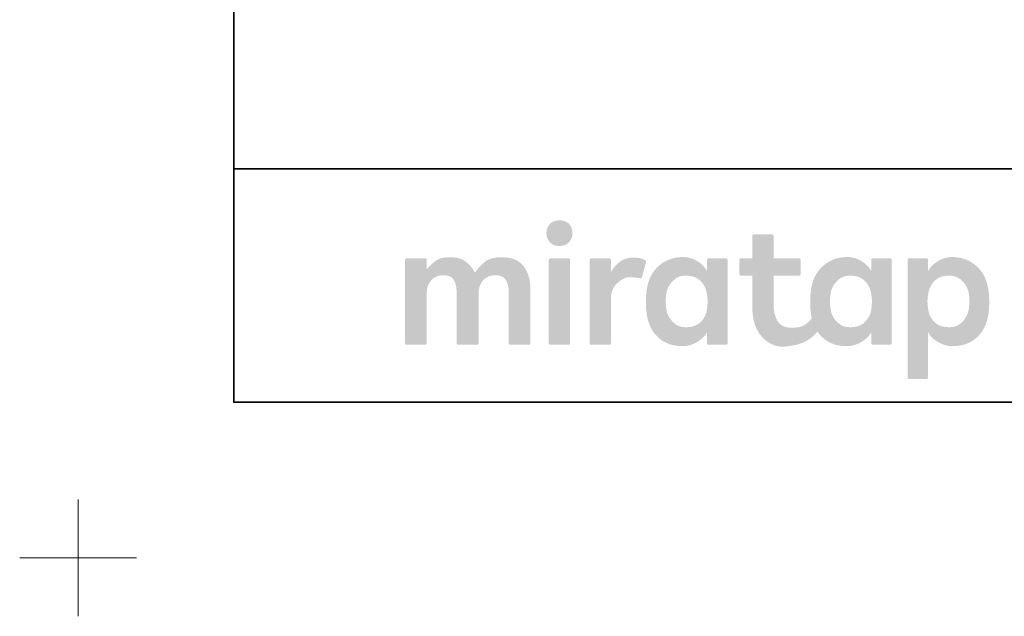
# Model space of a CAD drawing. Units: millimetres. Extents: x -214 to 392, y -152 to 152.
# Drawn here: x -214 to -151, y -152 to -114 of the extents above; entities that cross this region are included whole.
import ezdxf

# ---------------------------------------------------------------- set-up
doc = ezdxf.new("R2010")
doc.units = ezdxf.units.MM
doc.layers.add('1図面枠', color=7, linetype='Continuous', lineweight=15)

# ---------------------------------------------------------------- blocks, each defined once
blk = doc.blocks.new('グループ')
at = {"layer": '1図面枠', "color": 7, "linetype": 'Continuous', "lineweight": 15}
for p, q in [((-210, -144.75), (-210, -152.25)), ((-213.75, -148.5), (-206.25, -148.5))]:
    blk.add_line(p, q, dxfattribs=at)
blk = doc.blocks.new('グループ-2')
at = {"layer": '1図面枠', "color": 7, "linetype": 'Continuous', "lineweight": 35}
blk.add_line((-200, -123.5), (200, -123.5), dxfattribs=at)
at = {"layer": '1図面枠', "color": 7, "linetype": 'Continuous', "lineweight": 35, "flags": 128}
blk.add_lwpolyline([(-200, 138.5), (200, 138.5), (200, -138.5), (-200, -138.5)], close=True, dxfattribs=at)
blk = doc.blocks.new('グループ-3')
at = {"layer": '1図面枠', "linetype": 'Continuous', "lineweight": 0}
for points in [[(-179.085, -126.813), (-179.182, -126.816), (-179.273, -126.828), (-179.359, -126.846), (-179.439, -126.873), (-179.513, -126.907), (-179.582, -126.948), (-179.645, -126.997), (-179.703, -127.054), (-179.754, -127.116), (-179.798, -127.181), (-179.836, -127.249), (-179.867, -127.32), (-179.891, -127.395), (-179.909, -127.472), (-179.919, -127.553), (-179.923, -127.637), (-179.92, -127.72), (-179.911, -127.801), (-179.894, -127.878), (-179.871, -127.953), (-179.841, -128.024), (-179.804, -128.092), (-179.76, -128.157), (-179.709, -128.219), (-179.652, -128.276), (-179.59, -128.325), (-179.522, -128.366), (-179.447, -128.4), (-179.368, -128.427), (-179.282, -128.445), (-179.191, -128.457), (-179.094, -128.461), (-178.997, -128.457), (-178.906, -128.445), (-178.82, -128.427), (-178.74, -128.4), (-178.666, -128.366), (-178.597, -128.325), (-178.534, -128.276), (-178.476, -128.219), (-178.425, -128.157), (-178.38, -128.092), (-178.343, -128.024), (-178.312, -127.953), (-178.287, -127.878), (-178.27, -127.801), (-178.259, -127.72), (-178.255, -127.637), (-178.258, -127.553), (-178.268, -127.472), (-178.285, -127.395), (-178.308, -127.32), (-178.338, -127.249), (-178.375, -127.181), (-178.419, -127.116), (-178.469, -127.054), (-178.526, -126.997), (-178.589, -126.948), (-178.657, -126.907), (-178.731, -126.873), (-178.811, -126.846), (-178.897, -126.828), (-178.988, -126.816)], [(-182.807, -129.18), (-182.995, -129.186), (-183.171, -129.204), (-183.335, -129.234), (-183.488, -129.277), (-183.628, -129.331), (-183.757, -129.397), (-183.874, -129.476), (-183.98, -129.566), (-184.075, -129.66), (-184.162, -129.749), (-184.242, -129.832), (-184.313, -129.91), (-184.376, -129.982), (-184.432, -130.049), (-184.479, -130.111), (-184.519, -130.167), (-184.573, -130.068), (-184.633, -129.972), (-184.699, -129.88), (-184.77, -129.791), (-184.847, -129.706), (-184.929, -129.624), (-185.017, -129.546), (-185.111, -129.471), (-185.211, -129.403), (-185.318, -129.344), (-185.433, -129.294), (-185.555, -129.253), (-185.685, -129.221), (-185.821, -129.198), (-185.965, -129.185), (-186.117, -129.18), (-186.267, -129.184), (-186.409, -129.196), (-186.541, -129.217), (-186.665, -129.245), (-186.779, -129.282), (-186.885, -129.326), (-186.981, -129.379), (-187.069, -129.44), (-187.15, -129.505), (-187.227, -129.57), (-187.301, -129.634), (-187.37, -129.698), (-187.436, -129.761), (-187.498, -129.824), (-187.556, -129.887), (-187.61, -129.95), (-187.61, -129.361), (-187.61, -129.35), (-187.612, -129.341), (-187.614, -129.331), (-187.617, -129.322), (-187.621, -129.314), (-187.626, -129.306), (-187.632, -129.298), (-187.639, -129.29), (-187.646, -129.284), (-187.654, -129.278), (-187.662, -129.273), (-187.671, -129.269), (-187.68, -129.265), (-187.689, -129.263), (-187.699, -129.262), (-187.709, -129.261), (-187.858, -129.261), (-188.007, -129.261), (-188.156, -129.261), (-188.305, -129.261), (-188.454, -129.261), (-188.603, -129.261), (-188.752, -129.261), (-188.901, -129.261), (-188.911, -129.262), (-188.921, -129.263), (-188.93, -129.265), (-188.939, -129.269), (-188.947, -129.273), (-188.956, -129.278), (-188.963, -129.284), (-188.971, -129.29), (-188.978, -129.298), (-188.984, -129.306), (-188.989, -129.314), (-188.993, -129.322), (-188.996, -129.331), (-188.998, -129.341), (-189, -129.35), (-189, -129.361), (-189, -129.542), (-189, -129.732), (-189, -129.93), (-189, -130.137), (-189, -130.353), (-189, -130.577), (-189, -130.81), (-189, -131.051), (-189, -131.297), (-189, -131.543), (-189, -131.788), (-189, -132.034), (-189, -132.28), (-189, -132.525), (-189, -132.771), (-189, -133.017), (-189, -133.258), (-189, -133.491), (-189, -133.715), (-189, -133.931), (-189, -134.138), (-189, -134.336), (-189, -134.526), (-189, -134.707), (-189, -134.717), (-188.998, -134.727), (-188.996, -134.736), (-188.993, -134.745), (-188.989, -134.754), (-188.984, -134.762), (-188.978, -134.77), (-188.971, -134.777), (-188.963, -134.784), (-188.956, -134.79), (-188.947, -134.795), (-188.939, -134.799), (-188.93, -134.802), (-188.921, -134.805), (-188.911, -134.806), (-188.901, -134.807), (-188.752, -134.807), (-188.603, -134.807), (-188.454, -134.807), (-188.305, -134.807), (-188.156, -134.807), (-188.007, -134.807), (-187.858, -134.807), (-187.709, -134.807), (-187.699, -134.806), (-187.689, -134.805), (-187.68, -134.802), (-187.671, -134.799), (-187.662, -134.795), (-187.654, -134.79), (-187.646, -134.784), (-187.639, -134.777), (-187.632, -134.77), (-187.626, -134.762), (-187.621, -134.754), (-187.617, -134.745), (-187.614, -134.736), (-187.612, -134.727), (-187.61, -134.717), (-187.61, -134.707), (-187.61, -134.599), (-187.61, -134.485), (-187.61, -134.366), (-187.61, -134.241), (-187.61, -134.112), (-187.61, -133.978), (-187.61, -133.838), (-187.61, -133.693), (-187.61, -133.546), (-187.61, -133.398), (-187.61, -133.251), (-187.61, -133.103), (-187.61, -132.956), (-187.61, -132.808), (-187.61, -132.661), (-187.61, -132.514), (-187.61, -132.369), (-187.61, -132.229), (-187.61, -132.094), (-187.61, -131.965), (-187.61, -131.841), (-187.61, -131.722), (-187.61, -131.608), (-187.61, -131.499), (-187.605, -131.371), (-187.592, -131.249), (-187.569, -131.134), (-187.537, -131.025), (-187.497, -130.924), (-187.447, -130.828), (-187.388, -130.74), (-187.321, -130.658), (-187.245, -130.584), (-187.163, -130.521), (-187.075, -130.467), (-186.98, -130.422), (-186.879, -130.388), (-186.772, -130.363), (-186.658, -130.349), (-186.538, -130.344), (-186.419, -130.349), (-186.311, -130.363), (-186.212, -130.388), (-186.123, -130.422), (-186.044, -130.467), (-185.975, -130.521), (-185.916, -130.584), (-185.866, -130.658), (-185.825, -130.74), (-185.789, -130.828), (-185.758, -130.924), (-185.733, -131.025), (-185.714, -131.134), (-185.7, -131.249), (-185.691, -131.371), (-185.688, -131.499), (-185.688, -131.608), (-185.688, -131.722), (-185.688, -131.841), (-185.688, -131.965), (-185.688, -132.094), (-185.688, -132.229), (-185.688, -132.369), (-185.688, -132.514), (-185.688, -132.661), (-185.688, -132.808), (-185.688, -132.956), (-185.688, -133.103), (-185.688, -133.251), (-185.688, -133.398), (-185.688, -133.546), (-185.688, -133.693), (-185.688, -133.838), (-185.688, -133.978), (-185.688, -134.112), (-185.688, -134.241), (-185.688, -134.366), (-185.688, -134.485), (-185.688, -134.599), (-185.688, -134.707), (-185.688, -134.717), (-185.687, -134.727), (-185.684, -134.736), (-185.681, -134.745), (-185.677, -134.754), (-185.672, -134.762), (-185.666, -134.77), (-185.659, -134.777), (-185.652, -134.784), (-185.644, -134.79), (-185.636, -134.795), (-185.627, -134.799), (-185.618, -134.802), (-185.609, -134.805), (-185.599, -134.806), (-185.589, -134.807), (-185.437, -134.807), (-185.285, -134.807), (-185.133, -134.807), (-184.981, -134.807), (-184.829, -134.807), (-184.677, -134.807), (-184.525, -134.807), (-184.373, -134.807), (-184.363, -134.806), (-184.353, -134.805), (-184.344, -134.802), (-184.335, -134.799), (-184.326, -134.795), (-184.318, -134.79), (-184.31, -134.784), (-184.303, -134.777), (-184.296, -134.77), (-184.29, -134.762), (-184.285, -134.754), (-184.281, -134.745), (-184.278, -134.736), (-184.276, -134.727), (-184.274, -134.717), (-184.274, -134.707), (-184.274, -134.599), (-184.274, -134.485), (-184.274, -134.366), (-184.274, -134.241), (-184.274, -134.112), (-184.274, -133.978), (-184.274, -133.838), (-184.274, -133.693), (-184.274, -133.546), (-184.274, -133.398), (-184.274, -133.251), (-184.274, -133.103), (-184.274, -132.956), (-184.274, -132.808), (-184.274, -132.661), (-184.274, -132.514), (-184.274, -132.369), (-184.274, -132.229), (-184.274, -132.094), (-184.274, -131.965), (-184.274, -131.841), (-184.274, -131.722), (-184.274, -131.608), (-184.274, -131.499), (-184.269, -131.371), (-184.255, -131.249), (-184.232, -131.134), (-184.2, -131.025), (-184.159, -130.924), (-184.108, -130.828), (-184.049, -130.74), (-183.98, -130.658), (-183.903, -130.584), (-183.82, -130.521), (-183.731, -130.467), (-183.636, -130.422), (-183.534, -130.388), (-183.426, -130.363), (-183.312, -130.349), (-183.192, -130.344), (-183.073, -130.349), (-182.965, -130.363), (-182.866, -130.388), (-182.777, -130.422), (-182.698, -130.467), (-182.629, -130.521), (-182.57, -130.584), (-182.52, -130.658), (-182.479, -130.74), (-182.443, -130.828), (-182.412, -130.924), (-182.387, -131.025), (-182.368, -131.134), (-182.354, -131.249), (-182.345, -131.371), (-182.342, -131.499), (-182.342, -131.608), (-182.342, -131.722), (-182.342, -131.841), (-182.342, -131.965), (-182.342, -132.094), (-182.342, -132.229), (-182.342, -132.369), (-182.342, -132.514), (-182.342, -132.661), (-182.342, -132.808), (-182.342, -132.956), (-182.342, -133.103), (-182.342, -133.251), (-182.342, -133.398), (-182.342, -133.546), (-182.342, -133.693), (-182.342, -133.838), (-182.342, -133.978), (-182.342, -134.112), (-182.342, -134.241), (-182.342, -134.366), (-182.342, -134.485), (-182.342, -134.599), (-182.342, -134.707), (-182.342, -134.717), (-182.341, -134.727), (-182.338, -134.736), (-182.335, -134.745), (-182.331, -134.754), (-182.326, -134.762), (-182.32, -134.77), (-182.313, -134.777), (-182.306, -134.784), (-182.298, -134.79), (-182.29, -134.795), (-182.281, -134.799), (-182.272, -134.802), (-182.263, -134.805), (-182.253, -134.806), (-182.243, -134.807), (-182.094, -134.807), (-181.945, -134.807), (-181.796, -134.807), (-181.647, -134.807), (-181.498, -134.807), (-181.349, -134.807), (-181.2, -134.807), (-181.051, -134.807), (-181.041, -134.806), (-181.032, -134.805), (-181.022, -134.802), (-181.013, -134.799), (-181.005, -134.795), (-180.997, -134.79), (-180.989, -134.784), (-180.981, -134.777), (-180.974, -134.77), (-180.969, -134.762), (-180.964, -134.754), (-180.959, -134.745), (-180.956, -134.736), (-180.954, -134.727), (-180.953, -134.717), (-180.952, -134.707), (-180.952, -134.591), (-180.952, -134.47), (-180.952, -134.343), (-180.952, -134.21), (-180.952, -134.072), (-180.952, -133.928), (-180.952, -133.779), (-180.952, -133.625), (-180.952, -133.467), (-180.952, -133.31), (-180.952, -133.152), (-180.952, -132.995), (-180.952, -132.838), (-180.952, -132.68), (-180.952, -132.523), (-180.952, -132.365), (-180.952, -132.211), (-180.952, -132.062), (-180.952, -131.918), (-180.952, -131.78), (-180.952, -131.647), (-180.952, -131.52), (-180.952, -131.399), (-180.952, -131.283), (-180.959, -131.047), (-180.98, -130.824), (-181.015, -130.614), (-181.063, -130.416), (-181.126, -130.23), (-181.203, -130.057), (-181.293, -129.897), (-181.397, -129.748), (-181.517, -129.615), (-181.652, -129.5), (-181.804, -129.402), (-181.972, -129.322), (-182.157, -129.26), (-182.357, -129.216), (-182.574, -129.189)], [(-178.506, -129.261), (-178.652, -129.261), (-178.798, -129.261), (-178.943, -129.261), (-179.089, -129.261), (-179.235, -129.261), (-179.381, -129.261), (-179.527, -129.261), (-179.673, -129.261), (-179.683, -129.262), (-179.693, -129.263), (-179.702, -129.265), (-179.711, -129.269), (-179.72, -129.273), (-179.728, -129.278), (-179.736, -129.284), (-179.743, -129.29), (-179.75, -129.298), (-179.756, -129.306), (-179.761, -129.314), (-179.765, -129.322), (-179.768, -129.331), (-179.77, -129.341), (-179.772, -129.35), (-179.772, -129.361), (-179.772, -129.542), (-179.772, -129.732), (-179.772, -129.93), (-179.772, -130.137), (-179.772, -130.353), (-179.772, -130.577), (-179.772, -130.81), (-179.772, -131.051), (-179.772, -131.297), (-179.772, -131.543), (-179.772, -131.788), (-179.772, -132.034), (-179.772, -132.28), (-179.772, -132.525), (-179.772, -132.771), (-179.772, -133.017), (-179.772, -133.258), (-179.772, -133.491), (-179.772, -133.715), (-179.772, -133.931), (-179.772, -134.138), (-179.772, -134.336), (-179.772, -134.526), (-179.772, -134.707), (-179.772, -134.717), (-179.77, -134.727), (-179.768, -134.736), (-179.765, -134.745), (-179.761, -134.754), (-179.756, -134.762), (-179.75, -134.77), (-179.743, -134.777), (-179.736, -134.784), (-179.728, -134.79), (-179.72, -134.795), (-179.711, -134.799), (-179.702, -134.802), (-179.693, -134.805), (-179.683, -134.806), (-179.673, -134.807), (-179.527, -134.807), (-179.381, -134.807), (-179.235, -134.807), (-179.089, -134.807), (-178.943, -134.807), (-178.798, -134.807), (-178.652, -134.807), (-178.506, -134.807), (-178.496, -134.806), (-178.486, -134.805), (-178.477, -134.802), (-178.468, -134.799), (-178.459, -134.795), (-178.451, -134.79), (-178.443, -134.784), (-178.436, -134.777), (-178.429, -134.77), (-178.423, -134.762), (-178.418, -134.754), (-178.414, -134.745), (-178.411, -134.736), (-178.408, -134.727), (-178.407, -134.717), (-178.407, -134.707), (-178.407, -134.526), (-178.407, -134.336), (-178.407, -134.138), (-178.407, -133.931), (-178.407, -133.715), (-178.407, -133.491), (-178.407, -133.258), (-178.407, -133.017), (-178.407, -132.771), (-178.407, -132.525), (-178.407, -132.28), (-178.407, -132.034), (-178.407, -131.788), (-178.407, -131.543), (-178.407, -131.297), (-178.407, -131.051), (-178.407, -130.81), (-178.407, -130.577), (-178.407, -130.353), (-178.407, -130.137), (-178.407, -129.93), (-178.407, -129.732), (-178.407, -129.542), (-178.407, -129.361), (-178.407, -129.35), (-178.408, -129.341), (-178.411, -129.331), (-178.414, -129.322), (-178.418, -129.314), (-178.423, -129.306), (-178.429, -129.298), (-178.436, -129.29), (-178.443, -129.284), (-178.451, -129.278), (-178.459, -129.273), (-178.468, -129.269), (-178.477, -129.265), (-178.486, -129.263), (-178.496, -129.262)], [(-174.321, -129.203), (-174.441, -129.207), (-174.557, -129.218), (-174.669, -129.237), (-174.776, -129.263), (-174.879, -129.297), (-174.977, -129.338), (-175.071, -129.387), (-175.161, -129.443), (-175.248, -129.506), (-175.332, -129.576), (-175.413, -129.652), (-175.492, -129.736), (-175.568, -129.826), (-175.642, -129.923), (-175.713, -130.027), (-175.782, -130.138), (-175.782, -129.361), (-175.782, -129.35), (-175.784, -129.341), (-175.786, -129.331), (-175.789, -129.322), (-175.793, -129.314), (-175.798, -129.306), (-175.804, -129.298), (-175.811, -129.29), (-175.818, -129.284), (-175.826, -129.278), (-175.834, -129.273), (-175.843, -129.269), (-175.852, -129.265), (-175.861, -129.263), (-175.871, -129.262), (-175.881, -129.261), (-176.027, -129.261), (-176.173, -129.261), (-176.319, -129.261), (-176.465, -129.261), (-176.611, -129.261), (-176.757, -129.261), (-176.902, -129.261), (-177.048, -129.261), (-177.058, -129.262), (-177.068, -129.263), (-177.078, -129.265), (-177.086, -129.269), (-177.095, -129.273), (-177.103, -129.278), (-177.111, -129.284), (-177.119, -129.29), (-177.125, -129.298), (-177.131, -129.306), (-177.136, -129.314), (-177.14, -129.322), (-177.144, -129.331), (-177.146, -129.341), (-177.147, -129.35), (-177.148, -129.361), (-177.148, -129.542), (-177.148, -129.732), (-177.148, -129.93), (-177.148, -130.137), (-177.148, -130.353), (-177.148, -130.577), (-177.148, -130.81), (-177.148, -131.051), (-177.148, -131.297), (-177.148, -131.543), (-177.148, -131.788), (-177.148, -132.034), (-177.148, -132.28), (-177.148, -132.525), (-177.148, -132.771), (-177.148, -133.017), (-177.148, -133.258), (-177.148, -133.491), (-177.148, -133.715), (-177.148, -133.931), (-177.148, -134.138), (-177.148, -134.336), (-177.148, -134.526), (-177.148, -134.707), (-177.147, -134.717), (-177.146, -134.727), (-177.144, -134.736), (-177.14, -134.745), (-177.136, -134.754), (-177.131, -134.762), (-177.125, -134.77), (-177.119, -134.777), (-177.111, -134.784), (-177.103, -134.79), (-177.095, -134.795), (-177.086, -134.799), (-177.078, -134.802), (-177.068, -134.805), (-177.058, -134.806), (-177.048, -134.807), (-176.902, -134.807), (-176.757, -134.807), (-176.611, -134.807), (-176.465, -134.807), (-176.319, -134.807), (-176.173, -134.807), (-176.027, -134.807), (-175.881, -134.807), (-175.871, -134.806), (-175.861, -134.805), (-175.852, -134.802), (-175.843, -134.799), (-175.834, -134.795), (-175.826, -134.79), (-175.818, -134.784), (-175.811, -134.777), (-175.804, -134.77), (-175.798, -134.762), (-175.793, -134.754), (-175.789, -134.745), (-175.786, -134.736), (-175.784, -134.727), (-175.782, -134.717), (-175.782, -134.707), (-175.782, -134.61), (-175.782, -134.508), (-175.782, -134.402), (-175.782, -134.291), (-175.782, -134.175), (-175.782, -134.055), (-175.782, -133.93), (-175.782, -133.801), (-175.782, -133.669), (-175.782, -133.537), (-175.782, -133.405), (-175.782, -133.273), (-175.782, -133.142), (-175.782, -133.01), (-175.782, -132.878), (-175.782, -132.746), (-175.782, -132.617), (-175.782, -132.492), (-175.782, -132.371), (-175.782, -132.256), (-175.782, -132.145), (-175.782, -132.038), (-175.782, -131.937), (-175.782, -131.839), (-175.775, -131.685), (-175.755, -131.539), (-175.721, -131.401), (-175.674, -131.27), (-175.614, -131.148), (-175.539, -131.034), (-175.452, -130.927), (-175.351, -130.829), (-175.245, -130.741), (-175.142, -130.665), (-175.043, -130.601), (-174.947, -130.55), (-174.855, -130.511), (-174.766, -130.484), (-174.68, -130.47), (-174.598, -130.468), (-174.52, -130.472), (-174.449, -130.476), (-174.384, -130.48), (-174.325, -130.484), (-174.273, -130.488), (-174.226, -130.493), (-174.186, -130.497), (-174.152, -130.501), (-174.121, -130.505), (-174.092, -130.509), (-174.065, -130.513), (-174.038, -130.518), (-174.013, -130.522), (-173.99, -130.526), (-173.967, -130.531), (-173.946, -130.535), (-173.927, -130.539), (-173.909, -130.541), (-173.892, -130.543), (-173.877, -130.543), (-173.864, -130.542), (-173.851, -130.54), (-173.841, -130.536), (-173.832, -130.532), (-173.824, -130.526), (-173.816, -130.52), (-173.81, -130.514), (-173.804, -130.507), (-173.799, -130.499), (-173.794, -130.491), (-173.791, -130.482), (-173.788, -130.473), (-173.527, -129.491), (-173.525, -129.482), (-173.524, -129.473), (-173.524, -129.464), (-173.524, -129.456), (-173.525, -129.447), (-173.527, -129.439), (-173.53, -129.43), (-173.534, -129.422), (-173.539, -129.414), (-173.549, -129.404), (-173.562, -129.394), (-173.578, -129.383), (-173.598, -129.371), (-173.622, -129.358), (-173.649, -129.345), (-173.679, -129.33), (-173.713, -129.316), (-173.747, -129.302), (-173.782, -129.29), (-173.819, -129.278), (-173.858, -129.266), (-173.897, -129.256), (-173.938, -129.246), (-173.98, -129.237), (-174.023, -129.229), (-174.065, -129.222), (-174.108, -129.217), (-174.151, -129.212), (-174.193, -129.208), (-174.236, -129.205), (-174.279, -129.204)]]:
    blk.add_hatch(color=7, dxfattribs=at).paths.add_polyline_path(points)
h = blk.add_hatch(color=7, dxfattribs=at)
h.paths.add_polyline_path([(-157.745, -129.361), (-157.745, -129.35), (-157.747, -129.341), (-157.749, -129.331), (-157.752, -129.322), (-157.756, -129.314), (-157.761, -129.306), (-157.767, -129.298), (-157.774, -129.29), (-157.781, -129.284), (-157.789, -129.278), (-157.797, -129.273), (-157.806, -129.269), (-157.815, -129.265), (-157.824, -129.263), (-157.834, -129.262), (-157.844, -129.261), (-158.962, -129.261), (-158.972, -129.262), (-158.982, -129.263), (-158.991, -129.265), (-159, -129.269), (-159.009, -129.273), (-159.017, -129.278), (-159.025, -129.284), (-159.032, -129.29), (-159.039, -129.298), (-159.045, -129.306), (-159.05, -129.314), (-159.054, -129.322), (-159.057, -129.331), (-159.06, -129.341), (-159.061, -129.35), (-159.061, -129.361), (-159.061, -130.075), (-159.12, -129.977), (-159.186, -129.884), (-159.257, -129.796), (-159.335, -129.712), (-159.42, -129.634), (-159.511, -129.559), (-159.609, -129.49), (-159.713, -129.425), (-159.82, -129.366), (-159.928, -129.315), (-160.035, -129.272), (-160.142, -129.237), (-160.25, -129.21), (-160.357, -129.19), (-160.465, -129.178), (-160.572, -129.174), (-160.678, -129.176), (-160.783, -129.181), (-160.884, -129.19), (-160.984, -129.202), (-161.081, -129.218), (-161.176, -129.237), (-161.269, -129.26), (-161.36, -129.286), (-161.448, -129.316), (-161.535, -129.349), (-161.619, -129.386), (-161.701, -129.425), (-161.781, -129.468), (-161.858, -129.514), (-161.934, -129.564), (-162.007, -129.617), (-162.078, -129.672), (-162.146, -129.73), (-162.211, -129.789), (-162.274, -129.851), (-162.334, -129.915), (-162.391, -129.981), (-162.446, -130.048), (-162.497, -130.118), (-162.546, -130.19), (-162.592, -130.264), (-162.636, -130.34), (-162.677, -130.418), (-162.715, -130.498), (-162.75, -130.58), (-162.782, -130.664), (-162.812, -130.75), (-162.833, -130.819), (-162.853, -130.89), (-162.871, -130.962), (-162.888, -131.036), (-162.904, -131.111), (-162.919, -131.187), (-162.932, -131.265), (-162.944, -131.345), (-162.954, -131.425), (-162.963, -131.506), (-162.971, -131.587), (-162.977, -131.669), (-162.982, -131.75), (-162.986, -131.832), (-162.988, -131.915), (-162.989, -131.997), (-162.988, -132.079), (-162.987, -132.159), (-162.985, -132.237), (-162.982, -132.312), (-162.978, -132.386), (-162.974, -132.458), (-162.968, -132.528), (-162.962, -132.596), (-162.955, -132.663), (-162.947, -132.729), (-162.939, -132.793), (-162.929, -132.857), (-162.919, -132.92), (-162.907, -132.981), (-162.895, -133.042), (-162.882, -133.102), (-162.933, -133.168), (-162.986, -133.231), (-163.042, -133.291), (-163.099, -133.347), (-163.158, -133.4), (-163.219, -133.451), (-163.282, -133.497), (-163.347, -133.541), (-163.418, -133.58), (-163.5, -133.614), (-163.592, -133.643), (-163.695, -133.667), (-163.809, -133.685), (-163.933, -133.699), (-164.068, -133.706), (-164.213, -133.709), (-164.359, -133.702), (-164.493, -133.683), (-164.618, -133.65), (-164.731, -133.603), (-164.834, -133.544), (-164.926, -133.471), (-165.008, -133.385), (-165.079, -133.286), (-165.141, -133.175), (-165.194, -133.052), (-165.24, -132.918), (-165.277, -132.772), (-165.305, -132.615), (-165.326, -132.447), (-165.338, -132.267), (-165.342, -132.076), (-165.342, -130.366), (-163.7, -130.366), (-163.69, -130.366), (-163.681, -130.365), (-163.671, -130.362), (-163.662, -130.359), (-163.654, -130.355), (-163.645, -130.35), (-163.638, -130.344), (-163.63, -130.337), (-163.623, -130.33), (-163.617, -130.322), (-163.612, -130.314), (-163.608, -130.305), (-163.605, -130.296), (-163.603, -130.287), (-163.602, -130.277), (-163.601, -130.267), (-163.601, -129.361), (-163.602, -129.35), (-163.603, -129.341), (-163.605, -129.331), (-163.608, -129.322), (-163.612, -129.314), (-163.617, -129.306), (-163.623, -129.298), (-163.63, -129.29), (-163.638, -129.284), (-163.645, -129.278), (-163.654, -129.273), (-163.662, -129.269), (-163.671, -129.265), (-163.681, -129.263), (-163.69, -129.262), (-163.7, -129.261), (-165.342, -129.261), (-165.342, -127.817), (-165.343, -127.807), (-165.344, -127.797), (-165.346, -127.788), (-165.35, -127.779), (-165.354, -127.77), (-165.359, -127.762), (-165.365, -127.754), (-165.371, -127.747), (-165.379, -127.74), (-165.387, -127.734), (-165.395, -127.729), (-165.403, -127.725), (-165.412, -127.722), (-165.422, -127.72), (-165.432, -127.718), (-165.442, -127.718), (-166.609, -127.718), (-166.619, -127.718), (-166.629, -127.72), (-166.638, -127.722), (-166.647, -127.725), (-166.655, -127.729), (-166.664, -127.734), (-166.672, -127.74), (-166.679, -127.747), (-166.686, -127.754), (-166.692, -127.762), (-166.697, -127.77), (-166.701, -127.779), (-166.704, -127.788), (-166.706, -127.797), (-166.708, -127.807), (-166.708, -127.817), (-166.708, -129.261), (-167.439, -129.261), (-167.449, -129.262), (-167.458, -129.263), (-167.468, -129.265), (-167.477, -129.269), (-167.485, -129.273), (-167.493, -129.278), (-167.501, -129.284), (-167.509, -129.29), (-167.515, -129.298), (-167.521, -129.306), (-167.526, -129.314), (-167.53, -129.322), (-167.534, -129.331), (-167.536, -129.341), (-167.537, -129.35), (-167.538, -129.361), (-167.538, -130.267), (-167.537, -130.277), (-167.536, -130.287), (-167.534, -130.296), (-167.53, -130.305), (-167.526, -130.314), (-167.521, -130.322), (-167.515, -130.33), (-167.509, -130.337), (-167.501, -130.344), (-167.493, -130.35), (-167.485, -130.355), (-167.477, -130.359), (-167.468, -130.362), (-167.458, -130.365), (-167.449, -130.366), (-167.439, -130.366), (-166.708, -130.366), (-166.708, -132.342), (-166.698, -132.663), (-166.666, -132.964), (-166.614, -133.246), (-166.54, -133.507), (-166.445, -133.748), (-166.329, -133.97), (-166.192, -134.171), (-166.033, -134.353), (-165.86, -134.512), (-165.681, -134.645), (-165.495, -134.753), (-165.303, -134.836), (-165.104, -134.893), (-164.898, -134.924), (-164.685, -134.93), (-164.466, -134.911), (-164.252, -134.877), (-164.052, -134.84), (-163.869, -134.799), (-163.701, -134.754), (-163.549, -134.706), (-163.412, -134.655), (-163.291, -134.599), (-163.185, -134.541), (-163.089, -134.478), (-162.997, -134.413), (-162.908, -134.345), (-162.824, -134.275), (-162.743, -134.201), (-162.666, -134.124), (-162.592, -134.044), (-162.522, -133.961), (-162.498, -133.997), (-162.473, -134.032), (-162.447, -134.066), (-162.421, -134.1), (-162.393, -134.133), (-162.366, -134.166), (-162.337, -134.198), (-162.308, -134.23), (-162.277, -134.261), (-162.247, -134.292), (-162.215, -134.322), (-162.182, -134.352), (-162.149, -134.381), (-162.114, -134.41), (-162.079, -134.438), (-162.043, -134.466), (-161.97, -134.519), (-161.896, -134.568), (-161.819, -134.613), (-161.741, -134.656), (-161.661, -134.694), (-161.58, -134.729), (-161.496, -134.761), (-161.411, -134.789), (-161.324, -134.813), (-161.232, -134.835), (-161.137, -134.853), (-161.038, -134.867), (-160.935, -134.879), (-160.828, -134.887), (-160.717, -134.892), (-160.603, -134.894), (-160.486, -134.889), (-160.371, -134.876), (-160.255, -134.855), (-160.141, -134.825), (-160.026, -134.787), (-159.912, -134.74), (-159.799, -134.684), (-159.686, -134.62), (-159.577, -134.55), (-159.477, -134.479), (-159.386, -134.405), (-159.304, -134.329), (-159.23, -134.251), (-159.165, -134.17), (-159.109, -134.088), (-159.061, -134.003), (-159.061, -134.707), (-159.061, -134.717), (-159.06, -134.727), (-159.057, -134.736), (-159.054, -134.745), (-159.05, -134.754), (-159.045, -134.762), (-159.039, -134.77), (-159.032, -134.777), (-159.025, -134.784), (-159.017, -134.79), (-159.009, -134.795), (-159, -134.799), (-158.991, -134.802), (-158.982, -134.805), (-158.972, -134.806), (-158.962, -134.807), (-157.844, -134.807), (-157.834, -134.806), (-157.824, -134.805), (-157.815, -134.802), (-157.806, -134.799), (-157.797, -134.795), (-157.789, -134.79), (-157.781, -134.784), (-157.774, -134.777), (-157.767, -134.77), (-157.761, -134.762), (-157.756, -134.754), (-157.752, -134.745), (-157.749, -134.736), (-157.747, -134.727), (-157.745, -134.717), (-157.745, -134.707)])
h.paths.add_polyline_path([(-159.024, -132.024), (-159.025, -132.081), (-159.027, -132.141), (-159.031, -132.204), (-159.036, -132.271), (-159.043, -132.342), (-159.052, -132.416), (-159.062, -132.494), (-159.073, -132.575), (-159.088, -132.658), (-159.109, -132.74), (-159.135, -132.82), (-159.166, -132.899), (-159.202, -132.977), (-159.244, -133.053), (-159.291, -133.128), (-159.343, -133.202), (-159.388, -133.259), (-159.435, -133.311), (-159.486, -133.361), (-159.538, -133.407), (-159.594, -133.449), (-159.652, -133.489), (-159.713, -133.524), (-159.776, -133.557), (-159.843, -133.585), (-159.914, -133.61), (-159.989, -133.631), (-160.069, -133.649), (-160.153, -133.662), (-160.242, -133.672), (-160.334, -133.677), (-160.431, -133.679), (-160.528, -133.676), (-160.62, -133.668), (-160.707, -133.653), (-160.79, -133.633), (-160.867, -133.607), (-160.941, -133.575), (-161.009, -133.538), (-161.073, -133.495), (-161.133, -133.448), (-161.19, -133.4), (-161.244, -133.35), (-161.295, -133.299), (-161.343, -133.247), (-161.388, -133.193), (-161.43, -133.138), (-161.469, -133.082), (-161.505, -133.024), (-161.538, -132.964), (-161.568, -132.903), (-161.595, -132.84), (-161.618, -132.775), (-161.638, -132.709), (-161.655, -132.641), (-161.668, -132.571), (-161.679, -132.501), (-161.689, -132.432), (-161.697, -132.362), (-161.704, -132.294), (-161.709, -132.226), (-161.712, -132.158), (-161.714, -132.091), (-161.715, -132.024), (-161.714, -131.958), (-161.712, -131.891), (-161.709, -131.823), (-161.704, -131.755), (-161.697, -131.686), (-161.689, -131.617), (-161.679, -131.548), (-161.668, -131.477), (-161.655, -131.408), (-161.638, -131.34), (-161.618, -131.273), (-161.595, -131.209), (-161.568, -131.146), (-161.538, -131.084), (-161.505, -131.025), (-161.469, -130.967), (-161.43, -130.911), (-161.388, -130.855), (-161.343, -130.802), (-161.295, -130.75), (-161.244, -130.699), (-161.19, -130.649), (-161.133, -130.601), (-161.073, -130.554), (-161.009, -130.511), (-160.941, -130.473), (-160.867, -130.442), (-160.79, -130.416), (-160.707, -130.396), (-160.62, -130.381), (-160.528, -130.372), (-160.431, -130.37), (-160.334, -130.371), (-160.242, -130.377), (-160.154, -130.387), (-160.071, -130.4), (-159.993, -130.417), (-159.919, -130.438), (-159.85, -130.462), (-159.785, -130.49), (-159.723, -130.523), (-159.663, -130.56), (-159.605, -130.601), (-159.548, -130.647), (-159.493, -130.697), (-159.44, -130.752), (-159.388, -130.811), (-159.338, -130.874), (-159.291, -130.941), (-159.248, -131.01), (-159.209, -131.081), (-159.175, -131.155), (-159.146, -131.231), (-159.12, -131.309), (-159.099, -131.389), (-159.082, -131.472), (-159.069, -131.554), (-159.057, -131.632), (-159.047, -131.706), (-159.038, -131.777), (-159.032, -131.845), (-159.028, -131.908), (-159.025, -131.968)])
h = blk.add_hatch(color=7, dxfattribs=at)
h.paths.add_polyline_path([(-169.512, -129.261), (-169.522, -129.262), (-169.532, -129.263), (-169.542, -129.265), (-169.55, -129.269), (-169.559, -129.273), (-169.567, -129.278), (-169.575, -129.284), (-169.583, -129.29), (-169.589, -129.298), (-169.595, -129.306), (-169.6, -129.314), (-169.604, -129.322), (-169.608, -129.331), (-169.61, -129.341), (-169.611, -129.35), (-169.612, -129.361), (-169.612, -130.075), (-169.67, -129.977), (-169.736, -129.884), (-169.807, -129.796), (-169.886, -129.712), (-169.97, -129.634), (-170.061, -129.559), (-170.159, -129.49), (-170.263, -129.425), (-170.371, -129.366), (-170.478, -129.315), (-170.585, -129.272), (-170.693, -129.237), (-170.8, -129.21), (-170.907, -129.19), (-171.015, -129.178), (-171.122, -129.174), (-171.229, -129.176), (-171.333, -129.181), (-171.435, -129.19), (-171.534, -129.202), (-171.632, -129.218), (-171.727, -129.237), (-171.82, -129.26), (-171.91, -129.286), (-171.999, -129.316), (-172.085, -129.349), (-172.169, -129.386), (-172.251, -129.425), (-172.331, -129.468), (-172.408, -129.514), (-172.484, -129.564), (-172.557, -129.617), (-172.628, -129.672), (-172.696, -129.73), (-172.762, -129.789), (-172.824, -129.851), (-172.884, -129.915), (-172.941, -129.981), (-172.996, -130.048), (-173.047, -130.118), (-173.096, -130.19), (-173.143, -130.264), (-173.186, -130.34), (-173.227, -130.418), (-173.265, -130.498), (-173.3, -130.58), (-173.332, -130.664), (-173.362, -130.75), (-173.383, -130.819), (-173.403, -130.89), (-173.421, -130.962), (-173.438, -131.036), (-173.454, -131.111), (-173.469, -131.187), (-173.482, -131.265), (-173.494, -131.345), (-173.504, -131.426), (-173.514, -131.508), (-173.521, -131.592), (-173.528, -131.678), (-173.532, -131.765), (-173.536, -131.853), (-173.538, -131.943), (-173.539, -132.034), (-173.538, -132.125), (-173.536, -132.215), (-173.533, -132.304), (-173.529, -132.392), (-173.523, -132.478), (-173.516, -132.564), (-173.508, -132.648), (-173.499, -132.73), (-173.488, -132.812), (-173.476, -132.891), (-173.462, -132.969), (-173.447, -133.045), (-173.431, -133.119), (-173.413, -133.192), (-173.393, -133.263), (-173.372, -133.332), (-173.343, -133.418), (-173.311, -133.502), (-173.277, -133.585), (-173.24, -133.665), (-173.201, -133.743), (-173.16, -133.819), (-173.116, -133.893), (-173.071, -133.964), (-173.022, -134.034), (-172.97, -134.102), (-172.915, -134.168), (-172.857, -134.231), (-172.796, -134.293), (-172.732, -134.353), (-172.664, -134.41), (-172.594, -134.466), (-172.521, -134.519), (-172.446, -134.568), (-172.369, -134.613), (-172.291, -134.656), (-172.211, -134.694), (-172.13, -134.729), (-172.047, -134.761), (-171.962, -134.789), (-171.874, -134.813), (-171.782, -134.835), (-171.687, -134.853), (-171.588, -134.867), (-171.485, -134.879), (-171.378, -134.887), (-171.267, -134.892), (-171.153, -134.894), (-171.037, -134.889), (-170.921, -134.876), (-170.806, -134.855), (-170.691, -134.825), (-170.576, -134.787), (-170.462, -134.74), (-170.349, -134.684), (-170.236, -134.62), (-170.127, -134.55), (-170.028, -134.479), (-169.937, -134.405), (-169.854, -134.329), (-169.781, -134.251), (-169.716, -134.17), (-169.659, -134.088), (-169.612, -134.003), (-169.612, -134.707), (-169.611, -134.717), (-169.61, -134.727), (-169.608, -134.736), (-169.604, -134.745), (-169.6, -134.754), (-169.595, -134.762), (-169.589, -134.77), (-169.583, -134.777), (-169.575, -134.784), (-169.567, -134.79), (-169.559, -134.795), (-169.55, -134.799), (-169.542, -134.802), (-169.532, -134.805), (-169.522, -134.806), (-169.512, -134.807), (-168.394, -134.807), (-168.384, -134.806), (-168.374, -134.805), (-168.365, -134.802), (-168.356, -134.799), (-168.347, -134.795), (-168.339, -134.79), (-168.331, -134.784), (-168.324, -134.777), (-168.317, -134.77), (-168.311, -134.762), (-168.306, -134.754), (-168.302, -134.745), (-168.299, -134.736), (-168.297, -134.727), (-168.295, -134.717), (-168.295, -134.707), (-168.295, -129.361), (-168.295, -129.35), (-168.297, -129.341), (-168.299, -129.331), (-168.302, -129.322), (-168.306, -129.314), (-168.311, -129.306), (-168.317, -129.298), (-168.324, -129.29), (-168.331, -129.284), (-168.339, -129.278), (-168.347, -129.273), (-168.356, -129.269), (-168.365, -129.265), (-168.374, -129.263), (-168.384, -129.262), (-168.394, -129.261)])
h.paths.add_polyline_path([(-169.574, -132.024), (-169.575, -132.081), (-169.577, -132.141), (-169.581, -132.204), (-169.586, -132.271), (-169.593, -132.342), (-169.602, -132.416), (-169.612, -132.494), (-169.624, -132.575), (-169.639, -132.658), (-169.659, -132.74), (-169.685, -132.82), (-169.716, -132.899), (-169.752, -132.977), (-169.794, -133.053), (-169.841, -133.128), (-169.893, -133.202), (-169.938, -133.259), (-169.986, -133.311), (-170.036, -133.361), (-170.089, -133.407), (-170.144, -133.449), (-170.202, -133.489), (-170.263, -133.524), (-170.326, -133.557), (-170.393, -133.585), (-170.464, -133.61), (-170.54, -133.631), (-170.619, -133.649), (-170.703, -133.662), (-170.792, -133.672), (-170.884, -133.677), (-170.981, -133.679), (-171.078, -133.676), (-171.17, -133.668), (-171.257, -133.653), (-171.34, -133.633), (-171.418, -133.607), (-171.491, -133.575), (-171.559, -133.538), (-171.623, -133.495), (-171.683, -133.448), (-171.74, -133.4), (-171.794, -133.35), (-171.845, -133.299), (-171.893, -133.247), (-171.938, -133.193), (-171.98, -133.138), (-172.02, -133.082), (-172.056, -133.024), (-172.089, -132.964), (-172.118, -132.903), (-172.145, -132.84), (-172.168, -132.775), (-172.188, -132.709), (-172.205, -132.641), (-172.218, -132.571), (-172.23, -132.501), (-172.239, -132.432), (-172.247, -132.362), (-172.254, -132.294), (-172.259, -132.226), (-172.262, -132.158), (-172.264, -132.091), (-172.265, -132.024), (-172.264, -131.958), (-172.262, -131.891), (-172.259, -131.823), (-172.254, -131.755), (-172.247, -131.686), (-172.239, -131.617), (-172.23, -131.548), (-172.218, -131.477), (-172.205, -131.408), (-172.188, -131.34), (-172.168, -131.273), (-172.145, -131.209), (-172.118, -131.146), (-172.089, -131.084), (-172.056, -131.025), (-172.02, -130.967), (-171.98, -130.911), (-171.938, -130.855), (-171.893, -130.802), (-171.845, -130.75), (-171.794, -130.699), (-171.74, -130.649), (-171.683, -130.601), (-171.623, -130.554), (-171.559, -130.511), (-171.491, -130.473), (-171.418, -130.442), (-171.34, -130.416), (-171.257, -130.396), (-171.17, -130.381), (-171.078, -130.372), (-170.981, -130.37), (-170.884, -130.371), (-170.792, -130.377), (-170.705, -130.387), (-170.622, -130.4), (-170.543, -130.417), (-170.469, -130.438), (-170.4, -130.462), (-170.335, -130.49), (-170.273, -130.523), (-170.213, -130.56), (-170.155, -130.601), (-170.098, -130.647), (-170.043, -130.697), (-169.99, -130.752), (-169.938, -130.811), (-169.888, -130.874), (-169.841, -130.941), (-169.798, -131.01), (-169.76, -131.081), (-169.726, -131.155), (-169.696, -131.231), (-169.67, -131.309), (-169.649, -131.389), (-169.632, -131.472), (-169.619, -131.554), (-169.607, -131.632), (-169.597, -131.706), (-169.589, -131.777), (-169.582, -131.845), (-169.578, -131.908), (-169.575, -131.968)])
h = blk.add_hatch(color=7, dxfattribs=at)
h.paths.add_polyline_path([(-151.491, -132.034), (-151.492, -131.943), (-151.494, -131.853), (-151.497, -131.765), (-151.502, -131.678), (-151.508, -131.592), (-151.516, -131.508), (-151.525, -131.426), (-151.536, -131.345), (-151.548, -131.265), (-151.561, -131.187), (-151.575, -131.111), (-151.591, -131.036), (-151.608, -130.962), (-151.627, -130.89), (-151.646, -130.819), (-151.667, -130.75), (-151.697, -130.664), (-151.73, -130.58), (-151.765, -130.498), (-151.803, -130.418), (-151.844, -130.34), (-151.887, -130.264), (-151.933, -130.19), (-151.982, -130.118), (-152.034, -130.048), (-152.088, -129.981), (-152.145, -129.915), (-152.205, -129.851), (-152.268, -129.789), (-152.333, -129.73), (-152.401, -129.672), (-152.472, -129.617), (-152.546, -129.564), (-152.621, -129.514), (-152.699, -129.468), (-152.779, -129.425), (-152.86, -129.386), (-152.945, -129.349), (-153.031, -129.316), (-153.119, -129.286), (-153.21, -129.26), (-153.303, -129.237), (-153.398, -129.218), (-153.495, -129.202), (-153.595, -129.19), (-153.697, -129.181), (-153.801, -129.176), (-153.907, -129.174), (-154.015, -129.178), (-154.122, -129.19), (-154.23, -129.21), (-154.337, -129.237), (-154.444, -129.272), (-154.552, -129.315), (-154.659, -129.366), (-154.766, -129.425), (-154.871, -129.49), (-154.968, -129.559), (-155.059, -129.634), (-155.144, -129.712), (-155.222, -129.796), (-155.294, -129.884), (-155.359, -129.977), (-155.418, -130.075), (-155.418, -129.361), (-155.418, -129.35), (-155.42, -129.341), (-155.422, -129.331), (-155.425, -129.322), (-155.429, -129.314), (-155.434, -129.306), (-155.44, -129.298), (-155.447, -129.29), (-155.454, -129.284), (-155.462, -129.278), (-155.471, -129.273), (-155.479, -129.269), (-155.488, -129.265), (-155.497, -129.263), (-155.507, -129.262), (-155.517, -129.261), (-156.635, -129.261), (-156.646, -129.262), (-156.655, -129.263), (-156.665, -129.265), (-156.674, -129.269), (-156.682, -129.273), (-156.69, -129.278), (-156.698, -129.284), (-156.706, -129.29), (-156.712, -129.298), (-156.718, -129.306), (-156.723, -129.314), (-156.727, -129.322), (-156.731, -129.331), (-156.733, -129.341), (-156.734, -129.35), (-156.735, -129.361), (-156.735, -136.901), (-156.734, -136.911), (-156.733, -136.921), (-156.731, -136.93), (-156.727, -136.939), (-156.723, -136.947), (-156.718, -136.956), (-156.712, -136.963), (-156.706, -136.971), (-156.698, -136.978), (-156.69, -136.984), (-156.682, -136.989), (-156.674, -136.993), (-156.665, -136.996), (-156.655, -136.998), (-156.646, -137), (-156.635, -137), (-155.517, -137), (-155.507, -137), (-155.497, -136.998), (-155.488, -136.996), (-155.479, -136.993), (-155.471, -136.989), (-155.462, -136.984), (-155.454, -136.978), (-155.447, -136.971), (-155.44, -136.963), (-155.434, -136.956), (-155.429, -136.947), (-155.425, -136.939), (-155.422, -136.93), (-155.42, -136.921), (-155.418, -136.911), (-155.418, -136.901), (-155.418, -134.003), (-155.37, -134.088), (-155.314, -134.17), (-155.249, -134.251), (-155.175, -134.329), (-155.093, -134.405), (-155.002, -134.479), (-154.902, -134.55), (-154.794, -134.62), (-154.681, -134.684), (-154.567, -134.74), (-154.453, -134.787), (-154.339, -134.825), (-154.224, -134.855), (-154.109, -134.876), (-153.993, -134.889), (-153.877, -134.894), (-153.762, -134.892), (-153.652, -134.887), (-153.545, -134.879), (-153.442, -134.867), (-153.343, -134.853), (-153.247, -134.835), (-153.156, -134.813), (-153.068, -134.789), (-152.983, -134.761), (-152.9, -134.729), (-152.818, -134.694), (-152.738, -134.656), (-152.66, -134.613), (-152.584, -134.568), (-152.509, -134.519), (-152.436, -134.466), (-152.365, -134.41), (-152.298, -134.353), (-152.233, -134.293), (-152.172, -134.231), (-152.114, -134.168), (-152.059, -134.102), (-152.008, -134.034), (-151.959, -133.964), (-151.913, -133.893), (-151.87, -133.819), (-151.828, -133.743), (-151.79, -133.665), (-151.753, -133.585), (-151.719, -133.502), (-151.687, -133.418), (-151.657, -133.332), (-151.637, -133.263), (-151.617, -133.192), (-151.599, -133.119), (-151.582, -133.045), (-151.567, -132.969), (-151.554, -132.891), (-151.541, -132.812), (-151.531, -132.73), (-151.521, -132.648), (-151.513, -132.564), (-151.506, -132.478), (-151.501, -132.392), (-151.496, -132.304), (-151.493, -132.215), (-151.491, -132.125)])
h.paths.add_polyline_path([(-152.765, -132.024), (-152.765, -132.091), (-152.767, -132.158), (-152.771, -132.225), (-152.776, -132.294), (-152.782, -132.362), (-152.79, -132.431), (-152.8, -132.501), (-152.811, -132.571), (-152.826, -132.642), (-152.845, -132.714), (-152.869, -132.786), (-152.898, -132.859), (-152.931, -132.933), (-152.97, -133.008), (-153.013, -133.083), (-153.061, -133.159), (-153.088, -133.197), (-153.12, -133.237), (-153.157, -133.277), (-153.197, -133.318), (-153.243, -133.361), (-153.293, -133.404), (-153.347, -133.449), (-153.407, -133.495), (-153.47, -133.538), (-153.539, -133.575), (-153.612, -133.607), (-153.69, -133.633), (-153.772, -133.653), (-153.86, -133.668), (-153.952, -133.676), (-154.048, -133.679), (-154.145, -133.677), (-154.238, -133.671), (-154.326, -133.662), (-154.41, -133.649), (-154.49, -133.631), (-154.565, -133.61), (-154.637, -133.585), (-154.703, -133.557), (-154.767, -133.524), (-154.829, -133.487), (-154.889, -133.445), (-154.947, -133.399), (-155.003, -133.349), (-155.057, -133.294), (-155.109, -133.235), (-155.159, -133.171), (-155.206, -133.105), (-155.249, -133.036), (-155.286, -132.964), (-155.32, -132.891), (-155.348, -132.815), (-155.372, -132.738), (-155.391, -132.658), (-155.406, -132.575), (-155.418, -132.494), (-155.428, -132.416), (-155.436, -132.342), (-155.443, -132.271), (-155.449, -132.204), (-155.452, -132.14), (-155.455, -132.081), (-155.456, -132.024), (-155.455, -131.968), (-155.452, -131.908), (-155.447, -131.845), (-155.441, -131.777), (-155.433, -131.706), (-155.423, -131.632), (-155.411, -131.554), (-155.397, -131.472), (-155.38, -131.389), (-155.359, -131.309), (-155.334, -131.231), (-155.304, -131.155), (-155.27, -131.081), (-155.232, -131.01), (-155.189, -130.941), (-155.142, -130.874), (-155.092, -130.811), (-155.04, -130.752), (-154.986, -130.697), (-154.931, -130.647), (-154.875, -130.601), (-154.816, -130.56), (-154.756, -130.523), (-154.695, -130.49), (-154.63, -130.462), (-154.56, -130.438), (-154.486, -130.417), (-154.408, -130.4), (-154.325, -130.387), (-154.237, -130.377), (-154.145, -130.371), (-154.048, -130.37), (-153.952, -130.372), (-153.86, -130.381), (-153.772, -130.396), (-153.69, -130.416), (-153.612, -130.442), (-153.539, -130.473), (-153.47, -130.511), (-153.407, -130.554), (-153.347, -130.601), (-153.29, -130.649), (-153.236, -130.699), (-153.185, -130.75), (-153.137, -130.802), (-153.091, -130.855), (-153.049, -130.91), (-153.01, -130.967), (-152.974, -131.025), (-152.941, -131.084), (-152.911, -131.146), (-152.885, -131.209), (-152.862, -131.273), (-152.842, -131.34), (-152.825, -131.408), (-152.811, -131.477), (-152.8, -131.548), (-152.79, -131.617), (-152.782, -131.686), (-152.776, -131.755), (-152.771, -131.823), (-152.767, -131.891), (-152.765, -131.958)])
blk = doc.blocks.new('図面枠')
at = {"layer": '1図面枠', "color": 7}
for name in ['グループ', 'グループ-2', 'グループ-3']:
    blk.add_blockref(name, (0, 0), dxfattribs=at)

msp = doc.modelspace()

# ---------------------------------------------------------------- block references
at = {"layer": '1図面枠', "color": 7}
msp.add_blockref('図面枠', (0, 0), dxfattribs=at)

doc.saveas('drawing.dxf')
